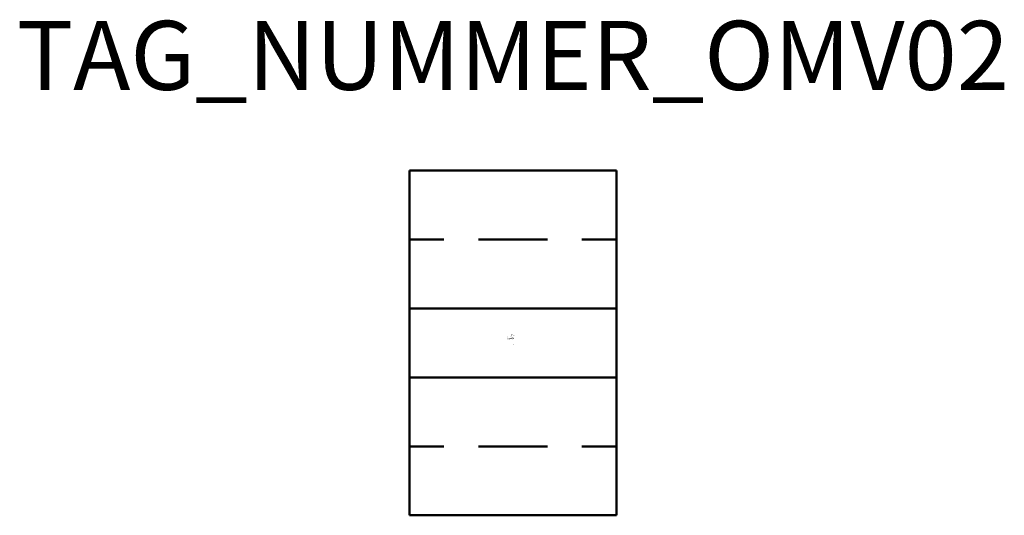
# Model space of a CAD drawing. Extents: x 156.8 to 228.1, y -652.5 to -616.5.
import ezdxf
from ezdxf.enums import TextEntityAlignment as Align

# ---------------------------------------------------------------- set-up
doc = ezdxf.new("R2010")
doc.units = 0
doc.styles.add('ISOCP', font='isocpeur.ttf')

msp = doc.modelspace()

# ---------------------------------------------------------------- linework, layer by layer
at = {"color": 0, "linetype": 'ByBlock', "lineweight": 50}
for p, q in [((185.011, -627.483), (200.011, -627.483)), ((185.011, -652.483), (185.011, -627.483)), ((200.011, -627.483), (200.011, -652.483)), ((200.011, -627.483), (200.011, -627.483)), ((185.011, -632.483), (187.511, -632.483)), ((190.011, -632.483), (195.011, -632.483)), ((197.511, -632.483), (200.011, -632.483)), ((185.011, -637.483), (200.011, -637.483)), ((185.011, -642.483), (200.011, -642.483)), ((185.011, -647.483), (187.511, -647.483)), ((190.011, -647.483), (195.011, -647.483)), ((197.511, -647.483), (200.011, -647.483)), ((185.011, -652.483), (200.011, -652.483))]:
    msp.add_line(p, q, dxfattribs=at)

# ---------------------------------------------------------------- texts
at = {"color": 0, "linetype": 'ByBlock', "lineweight": -2, "style": 'ISOCP'}
msp.add_attdef('TAG_NUMMER_OMV02', text='', height=5, dxfattribs=at).set_placement((192.511, -619.135), align=Align.MIDDLE_CENTER)
at = {"color": 0, "linetype": 'ByBlock', "lineweight": -2, "style": 'ISOCP', "flags": 1}
for tag, p in [('DURCHMESSER', (192.484, -639.571)), ('LAENGE', (192.634, -639.571)), ('BETRIEBSTEMPERATUR', (192.599, -639.721)), ('BETRIEBSDRUCK', (192.599, -639.671)), ('INHALT', (192.599, -639.621))]:
    msp.add_attdef(tag, text='', height=0.035, dxfattribs=at).set_placement(p, align=Align.RIGHT)
at = {"color": 0, "linetype": 'ByBlock', "lineweight": -2, "style": 'ISOCP'}
for tag, p, s, height, flags in [('ABCDE', (192.361, -639.401), '', 0.035, 1), ('BENENNUNG', (192.361, -639.471), '', 0.035, 1), ('TYPE', (192.511, -640.158), 'Ion Exchange filter', 0.0125, 3), ('CODE', (192.511, -640.12), '_AD4G85', 0.0125, 3), ('CLASS', (192.511, -640.133), 'General Equipment', 0.0125, 3), ('SUBCLASS', (192.511, -640.145), 'Solid-Liquid Separation Equipment', 0.0125, 3), ('DESCRIPTION', (192.511, -640.108), 'OMV Ionenaustauschfilter  ||  OMV Ion exchange filter.sym', 0.0125, 3), ('ISH_IDTAG', (192.511, -640.265), 'TAG_NUMMER_OMV02|M|OMV_EQUIP_F_RAHMEN', 0.02, 1)]:
    msp.add_attdef(tag, p, s, height=height, dxfattribs=dict(at, flags=flags))
at = {"color": 0, "lineweight": 50, "style": 'ISOCP', "flags": 2}
msp.add_attdef('BAUHAUPTGRUPPE_OMV01', (192.511, -640.108), 'F', height=0.005, dxfattribs=at)

doc.saveas('drawing.dxf')
